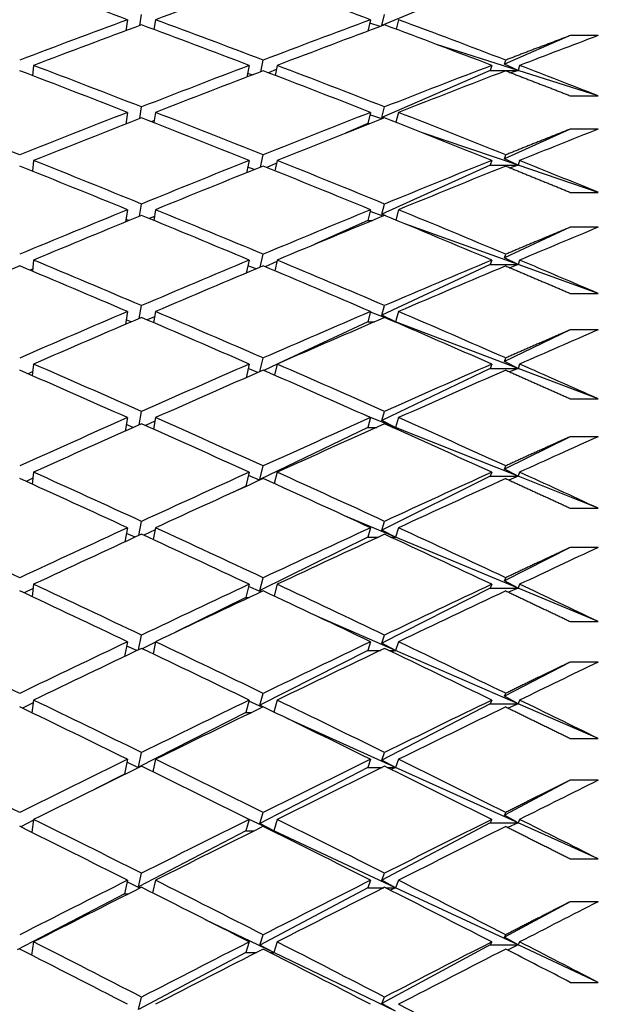
# Paper-space layout 'Layout1' of a CAD drawing. Units: millimetres. Extents: x 0 to 836, y 0 to 1172.
# Drawn here: x 685 to 689, y 750 to 757 of the extents above; entities that cross this region are included whole.
import ezdxf
from ezdxf import colors
from ezdxf.entities.mleader import LeaderData, LeaderLine
from ezdxf.math import Vec2, Vec3

# ---------------------------------------------------------------- set-up
doc = ezdxf.new("R2010")
doc.units = ezdxf.units.MM
doc.layers.add('DV5_Défaut', color=7, linetype='Continuous')
doc.layers.add('Défaut', color=7, linetype='Continuous')

# ---------------------------------------------------------------- blocks, each defined once
blk = doc.blocks.new('_DOT')
at = {"color": 0}
blk.add_line((0, 0), (-1, 0), dxfattribs=at)
at = {"color": 0, "const_width": 0.333}
blk.add_lwpolyline([(-0.1665, 0, 1), (0.1665, 0, 1)], format="xyb", close=True, dxfattribs=at)
blk = doc.blocks.new('SE4')
at = {"layer": 'DV5_Défaut', "color": 7, "linetype": 'Continuous'}
for p, q in [((688.1312, 756.9338), (687.3544, 756.6097)), ((685.6205, 756.6096), (685.6324, 756.6883)), ((687.3544, 756.6097), (687.3743, 756.6884)), ((685.5324, 756.6512), (685.5205, 756.5724)), ((685.7324, 756.6512), (685.7217, 756.5808)), ((687.2743, 756.6512), (687.2534, 756.5687)), ((687.3432, 756.6023), (687.268, 756.6263)), ((687.3583, 756.608), (687.3544, 756.6097)), ((687.4743, 756.6512), (687.457, 756.583)), ((685.7221, 756.583), (685.719, 756.5818)), ((688.7042, 756.5372), (688.2331, 756.3324)), ((688.9042, 756.5372), (688.7042, 756.5372)), ((688.3312, 756.2881), (687.7451, 756.4745)), ((684.8593, 756.3233), (684.8517, 756.2499)), ((686.4042, 756.3233), (686.3871, 756.2403)), ((686.4872, 756.2786), (686.5042, 756.3614)), ((686.6042, 756.3233), (686.5896, 756.2524)), ((688.1421, 756.3233), (688.1312, 756.2881)), ((688.2331, 756.3324), (688.2421, 756.3616)), ((688.3312, 756.2881), (688.2331, 756.3324)), ((688.3421, 756.3233), (688.3312, 756.2881)), ((686.4255, 756.255), (686.3925, 756.2662)), ((686.5982, 756.2941), (686.542, 756.2707)), ((688.1312, 756.2881), (687.3544, 755.9503)), ((688.1312, 756.2881), (688.3312, 756.2881)), ((688.3312, 756.2881), (688.2788, 756.2708)), ((688.9042, 756.1059), (688.3312, 756.2881)), ((688.7042, 756.1059), (688.9042, 756.1059)), ((685.5324, 755.9869), (685.5193, 755.9034)), ((685.6193, 755.9427), (685.6324, 756.0259)), ((685.7324, 755.9869), (685.7208, 755.9132)), ((687.2743, 755.9869), (687.2531, 755.9063)), ((687.3544, 755.9503), (687.3743, 756.026)), ((687.4743, 755.9869), (687.4555, 755.9156)), ((685.5254, 755.9058), (685.5199, 755.9078)), ((685.7233, 755.929), (685.7025, 755.9203)), ((687.2531, 755.9063), (687.0941, 755.8372)), ((687.2531, 755.9063), (687.2692, 755.9063)), ((687.3543, 755.9398), (687.2695, 755.9686)), ((687.3669, 755.9447), (687.3544, 755.9503)), ((688.3312, 755.6083), (687.6376, 755.8437)), ((688.7042, 755.8669), (688.2331, 755.6543)), ((688.9042, 755.8669), (688.7042, 755.8669)), ((684.8593, 755.6421), (684.8511, 755.5653)), ((686.4042, 755.6421), (686.3853, 755.5542)), ((686.4854, 755.5944), (686.5042, 755.6821)), ((686.6, 755.6223), (686.5297, 755.5918)), ((686.6042, 755.6421), (686.5883, 755.5682)), ((688.1421, 755.6421), (688.1312, 755.6083)), ((688.2331, 755.6543), (688.2421, 755.6823)), ((688.3312, 755.6083), (688.2331, 755.6543)), ((688.3421, 755.6421), (688.3312, 755.6083)), ((686.4405, 755.5764), (686.3937, 755.5932)), ((688.1312, 755.6083), (687.3544, 755.2576)), ((688.1312, 755.6083), (688.3312, 755.6083)), ((688.3312, 755.6083), (688.275, 755.5885)), ((688.9042, 755.4138), (688.3312, 755.6083)), ((688.7042, 755.4138), (688.9042, 755.4138)), ((685.5324, 755.2891), (685.5179, 755.2011)), ((685.618, 755.2422), (685.6324, 755.33)), ((685.7324, 755.2891), (685.7198, 755.2123)), ((687.2743, 755.2891), (687.2531, 755.2119)), ((687.3643, 755.2439), (687.2711, 755.2774)), ((687.3544, 755.2576), (687.3743, 755.3302)), ((687.4743, 755.2891), (687.454, 755.2151)), ((685.5427, 755.2113), (685.521, 755.2196)), ((685.7246, 755.2417), (685.6874, 755.2256)), ((687.2531, 755.2119), (686.8751, 755.0413)), ((687.2531, 755.2119), (687.2867, 755.2119)), ((687.3824, 755.2446), (687.3544, 755.2576)), ((688.3312, 754.8958), (687.52, 755.1878)), ((688.7042, 755.1634), (688.2331, 754.9434)), ((688.9042, 755.1634), (688.7042, 755.1634)), ((684.8593, 754.9281), (684.8503, 754.8481)), ((686.4042, 754.9281), (686.3834, 754.8354)), ((686.4834, 754.8774), (686.5042, 754.97)), ((686.602, 754.918), (686.5184, 754.8802)), ((686.6042, 754.9281), (686.587, 754.8514)), ((688.1421, 754.9281), (688.1312, 754.8958)), ((688.2331, 754.9434), (688.2421, 754.9702)), ((688.3312, 754.8958), (688.2331, 754.9434)), ((688.3421, 754.9281), (688.3312, 754.8958)), ((684.8519, 754.8623), (684.8346, 754.8548)), ((686.4541, 754.8651), (686.3951, 754.8875)), ((688.1312, 754.8958), (687.3544, 754.5329)), ((688.1312, 754.8958), (688.3312, 754.8958)), ((688.3312, 754.8958), (688.2716, 754.8735)), ((688.9042, 754.6895), (688.3312, 754.8958)), ((688.7042, 754.6895), (688.9042, 754.6895)), ((685.5324, 754.5593), (685.5165, 754.4668)), ((685.6165, 754.5097), (685.6324, 754.602)), ((685.7324, 754.5593), (685.7187, 754.4796)), ((687.2743, 754.5593), (687.2531, 754.4856)), ((687.3544, 754.5329), (687.3743, 754.6021)), ((687.4743, 754.5593), (687.4531, 754.4856)), ((685.5585, 754.4849), (685.5221, 754.4994)), ((685.7261, 754.5226), (685.6736, 754.4989)), ((687.3733, 754.5159), (687.2728, 754.5541)), ((687.4531, 754.4856), (687.3544, 754.5329)), ((687.4531, 754.4856), (687.3902, 754.5095)), ((687.2531, 754.4856), (686.6137, 754.187)), ((687.2531, 754.4856), (687.3028, 754.4856)), ((687.4457, 754.4856), (687.4531, 754.4856)), ((687.4531, 754.4856), (687.4492, 754.4841)), ((688.3312, 754.1521), (687.4531, 754.4856)), ((688.7042, 754.4281), (688.2331, 754.2011)), ((688.9042, 754.4281), (688.7042, 754.4281)), ((686.4812, 754.1291), (686.5042, 754.2264)), ((688.2331, 754.2011), (688.2421, 754.2267)), ((684.8593, 754.1828), (684.8495, 754.0999)), ((686.4042, 754.1828), (686.3812, 754.0853)), ((686.4664, 754.1226), (686.3966, 754.1505)), ((686.6042, 754.1825), (686.5079, 754.1375)), ((686.6042, 754.1828), (686.5855, 754.1035)), ((688.1312, 754.1521), (687.3544, 753.7777)), ((688.1421, 754.1828), (688.1312, 754.1521)), ((688.1312, 754.1521), (688.3312, 754.1521)), ((688.3312, 754.1521), (688.2331, 754.2011)), ((688.3312, 754.1521), (688.2685, 754.1273)), ((688.3421, 754.1828), (688.3312, 754.1521)), ((688.9042, 753.9344), (688.3312, 754.1521)), ((684.8529, 754.1285), (684.819, 754.1132)), ((688.7042, 753.9344), (688.9042, 753.9344)), ((685.5324, 753.7989), (685.5148, 753.7021)), ((685.6149, 753.7466), (685.6324, 753.8433)), ((685.7324, 753.7989), (685.7175, 753.7166)), ((687.4531, 753.7289), (687.2453, 753.8118)), ((687.2743, 753.7989), (687.2531, 753.7289)), ((687.3544, 753.7777), (687.3743, 753.8435)), ((687.4743, 753.7989), (687.4531, 753.7289)), ((685.5729, 753.7279), (685.5233, 753.7487)), ((685.7278, 753.7732), (685.6607, 753.7419)), ((687.2531, 753.7289), (686.4802, 753.3565)), ((687.2531, 753.7289), (687.3176, 753.7289)), ((687.4531, 753.7289), (687.3544, 753.7777)), ((687.4309, 753.7289), (687.4531, 753.7289)), ((687.4531, 753.7289), (687.4415, 753.7242)), ((688.3312, 753.3786), (687.4531, 753.7289)), ((688.7042, 753.6625), (688.2331, 753.429)), ((688.9042, 753.6625), (688.7042, 753.6625)), ((686.4802, 753.3565), (686.5042, 753.453)), ((688.2331, 753.429), (688.2421, 753.4532)), ((688.3312, 753.3786), (688.2331, 753.429)), ((684.854, 753.365), (684.8046, 753.342)), ((684.8593, 753.4077), (684.8486, 753.322)), ((686.4042, 753.4077), (686.3794, 753.3079)), ((686.4778, 753.3504), (686.3982, 753.3835)), ((686.6042, 753.4077), (686.5839, 753.3261)), ((688.1312, 753.3786), (687.3544, 752.9935)), ((688.1421, 753.4077), (688.1312, 753.3786)), ((688.1312, 753.3786), (688.3312, 753.3786)), ((688.3312, 753.3786), (688.2656, 753.3514)), ((688.3421, 753.4077), (688.3312, 753.3786)), ((688.9042, 753.15), (688.3312, 753.3786)), ((686.3794, 753.3079), (686.2917, 753.2657)), ((686.3794, 753.3079), (686.3845, 753.3079)), ((686.4855, 753.3539), (686.4802, 753.3565)), ((688.7042, 753.15), (688.9042, 753.15)), ((687.4531, 752.9433), (687.0817, 753.0983)), ((685.5324, 753.0095), (685.513, 752.9083)), ((685.613, 752.9544), (685.6324, 753.0555)), ((685.7324, 753.0095), (685.7161, 752.9248)), ((687.2743, 753.0095), (687.2531, 752.9433)), ((687.3544, 752.9935), (687.3743, 753.0557)), ((687.4743, 753.0095), (687.4531, 752.9433)), ((685.5863, 752.9421), (685.5246, 752.9689)), ((685.7296, 752.9949), (685.6487, 752.9559)), ((687.2531, 752.9433), (686.4802, 752.5603)), ((687.2531, 752.9433), (687.3313, 752.9433)), ((687.4531, 752.9433), (687.3544, 752.9935)), ((687.4172, 752.9433), (687.4531, 752.9433)), ((687.4531, 752.9433), (687.4344, 752.9353)), ((688.3312, 752.5769), (687.4531, 752.9433)), ((688.7042, 752.8682), (688.2331, 752.6287)), ((688.9042, 752.8682), (688.7042, 752.8682)), ((684.8593, 752.6044), (684.8477, 752.5162)), ((686.4042, 752.6044), (686.3794, 752.5103)), ((686.4882, 752.5499), (686.4, 752.5883)), ((686.4802, 752.5603), (686.5042, 752.6512)), ((686.6042, 752.6044), (686.5822, 752.5208)), ((688.1421, 752.6044), (688.1312, 752.5769)), ((688.2331, 752.6287), (688.2421, 752.6515)), ((688.3312, 752.5769), (688.2331, 752.6287)), ((688.3421, 752.6044), (688.3312, 752.5769)), ((684.8552, 752.5736), (684.7912, 752.5427)), ((686.4947, 752.553), (686.4802, 752.5603)), ((688.1312, 752.5769), (687.3544, 752.1819)), ((688.1312, 752.5769), (688.3312, 752.5769)), ((688.3312, 752.5769), (688.263, 752.5473)), ((688.9042, 752.3378), (688.3312, 752.5769)), ((686.3794, 752.5103), (685.8767, 752.2612)), ((686.3794, 752.5103), (686.4039, 752.5103)), ((687.4531, 752.1304), (686.8941, 752.3735)), ((688.7042, 752.3378), (688.9042, 752.3378)), ((685.6109, 752.1347), (685.6324, 752.2401)), ((687.3544, 752.1819), (687.3743, 752.2403)), ((685.5324, 752.1926), (685.5108, 752.087)), ((685.5987, 752.1289), (685.5261, 752.1617)), ((685.7318, 752.1893), (685.6375, 752.1426)), ((685.7324, 752.1926), (685.7147, 752.1058)), ((687.2743, 752.1926), (687.2531, 752.1304)), ((687.4531, 752.1304), (687.3544, 752.1819)), ((687.4743, 752.1926), (687.4531, 752.1304)), ((687.2531, 752.1304), (686.4802, 751.7375)), ((687.2531, 752.1304), (687.3442, 752.1304)), ((687.4043, 752.1304), (687.4531, 752.1304)), ((687.4531, 752.1304), (687.4278, 752.1192)), ((688.3312, 751.7486), (687.4531, 752.1304)), ((688.7042, 752.0467), (688.2331, 751.8016)), ((688.9042, 752.0467), (688.7042, 752.0467)), ((686.4802, 751.7375), (686.5042, 751.8227)), ((688.2331, 751.8016), (688.2421, 751.823)), ((684.8567, 751.7556), (684.7785, 751.7169)), ((684.8593, 751.7744), (684.8466, 751.6839)), ((686.4042, 751.7744), (686.3794, 751.6862)), ((686.498, 751.723), (686.402, 751.7663)), ((686.5033, 751.7255), (686.4802, 751.7375)), ((686.6042, 751.7744), (686.5802, 751.6891)), ((688.1312, 751.7486), (687.3544, 751.3445)), ((688.1421, 751.7744), (688.1312, 751.7486)), ((688.1312, 751.7486), (688.3312, 751.7486)), ((688.3312, 751.7486), (688.2331, 751.8016)), ((688.3312, 751.7486), (688.2605, 751.7167)), ((688.3421, 751.7744), (688.3312, 751.7486)), ((688.9042, 751.4995), (688.3312, 751.7486)), ((686.3794, 751.6862), (685.6097, 751.2949)), ((686.3794, 751.6862), (686.4222, 751.6862)), ((687.4531, 751.2918), (686.6751, 751.643)), ((688.7042, 751.4995), (688.9042, 751.4995)), ((685.6097, 751.2949), (685.6324, 751.3989)), ((687.3544, 751.3445), (687.3743, 751.3991)), ((685.5324, 751.3499), (685.5092, 751.2438)), ((685.6103, 751.29), (685.5278, 751.3286)), ((685.7324, 751.3499), (685.713, 751.2613)), ((687.2743, 751.3499), (687.2531, 751.2918)), ((687.4531, 751.2918), (687.3544, 751.3445)), ((687.4743, 751.3499), (687.4531, 751.2918)), ((685.5092, 751.2438), (685.2968, 751.1358)), ((685.5092, 751.2438), (685.5162, 751.2438)), ((685.6148, 751.2922), (685.6097, 751.2949)), ((687.2531, 751.2918), (686.4802, 750.8898)), ((687.2531, 751.2918), (687.3563, 751.2918)), ((687.3922, 751.2918), (687.4531, 751.2918)), ((687.4531, 751.2918), (687.4217, 751.2773)), ((688.3312, 750.8955), (687.4531, 751.2918)), ((688.7042, 751.1996), (688.2331, 750.9495)), ((688.9042, 751.1996), (688.7042, 751.1996)), ((686.4802, 750.8898), (686.5042, 750.9692)), ((688.2331, 750.9495), (688.2421, 750.9694)), ((684.8583, 750.9129), (684.7665, 750.8662)), ((684.8593, 750.9195), (684.8453, 750.827)), ((686.4042, 750.9195), (686.3794, 750.8374)), ((686.5794, 750.8374), (686.4042, 750.9192)), ((686.5794, 750.8374), (686.4802, 750.8898)), ((686.6042, 750.9195), (686.5794, 750.8374)), ((688.1312, 750.8955), (687.3544, 750.483)), ((688.1421, 750.9195), (688.1312, 750.8955)), ((688.1312, 750.8955), (688.3312, 750.8955)), ((688.3312, 750.8955), (688.2331, 750.9495)), ((688.3312, 750.8955), (688.2583, 750.8613)), ((688.3421, 750.9195), (688.3312, 750.8955)), ((688.9042, 750.6368), (688.3312, 750.8955)), ((686.3794, 750.8374), (685.6097, 750.437)), ((686.3794, 750.8374), (686.4394, 750.8374)), ((686.569, 750.8374), (686.5794, 750.8374)), ((686.5794, 750.8374), (686.574, 750.8348)), ((687.4531, 750.4293), (686.5794, 750.8374)), ((688.7042, 750.6368), (688.9042, 750.6368)), ((685.5324, 750.4832), (685.5092, 750.3847)), ((685.6212, 750.4271), (685.5296, 750.4712)), ((685.6097, 750.437), (685.6324, 750.5334)), ((685.7324, 750.4832), (685.7112, 750.3931)), ((687.2743, 750.4832), (687.2531, 750.4293)), ((687.3544, 750.483), (687.3743, 750.5337)), ((687.4531, 750.4293), (687.3544, 750.483)), ((687.4743, 750.4832), (687.4531, 750.4293)), ((685.6249, 750.429), (685.6097, 750.437)), ((687.2531, 750.4293), (686.4802, 750.0189)), ((687.2531, 750.4293), (687.3677, 750.4293)), ((687.3808, 750.4293), (687.4531, 750.4293)), ((687.4531, 750.4293), (687.416, 750.4115)), ((688.3312, 750.0191), (687.4531, 750.4293)), ((685.5092, 750.3847), (684.7418, 749.9855)), ((685.5092, 750.3847), (685.5371, 750.3847)), ((688.7042, 750.3288), (688.2331, 750.0741)), ((688.9042, 750.3288), (688.7042, 750.3288)), ((686.5794, 749.9654), (686.0917, 750.2004)), ((686.4802, 750.0189), (686.5042, 750.0923)), ((688.2331, 750.0741), (688.2421, 750.0925)), ((688.3312, 750.0191), (688.2331, 750.0741)), ((684.8593, 750.0413), (684.8439, 749.9472)), ((686.4042, 750.0413), (686.3794, 749.9654)), ((686.5794, 749.9654), (686.4802, 750.0189)), ((686.6042, 750.0413), (686.5794, 749.9654)), ((688.1312, 750.0191), (687.3544, 749.5992)), ((688.1421, 750.0413), (688.1312, 750.0191)), ((688.1312, 750.0191), (688.3312, 750.0191)), ((688.3312, 750.0191), (688.2561, 749.9827)), ((688.3421, 750.0413), (688.3312, 750.0191)), ((688.9042, 749.7515), (688.3312, 750.0191)), ((686.3794, 749.9654), (685.6097, 749.5568)), ((686.3794, 749.9654), (686.4558, 749.9654)), ((686.5526, 749.9654), (686.5794, 749.9654)), ((686.5794, 749.9654), (686.5657, 749.9587)), ((687.4531, 749.5444), (686.5794, 749.9654)), ((688.7042, 749.7515), (688.9042, 749.7515)), ((685.6097, 749.5568), (685.6324, 749.6455)), ((687.3544, 749.5992), (687.3743, 749.6457)), ((687.4531, 749.5444), (687.3544, 749.5992))]:
    blk.add_line(p, q, dxfattribs=at)
for centre, radius, end in [((615.7171, 608.8772), 158.659, 62.799078), ((615.917, 608.877), 158.6592, 62.839666)]:
    blk.add_arc(centre, radius, 62.61129, end, dxfattribs=at)
for centre, major_axis, ratio, start_param, end_param in [((682.9109, 739.3792), (-38.4103, 16.1119), 0.408882, -1.468255, -1.448384), ((683.1109, 739.3792), (38.4546, 17.9819), 0.351691, 1.320617, 1.34048), ((682.9109, 739.3792), (-38.4123, 15.386), 0.427392, -1.513449, -1.493585), ((682.9109, 739.3792), (38.4546, 17.9819), 0.351691, 1.34048, 1.360352), ((683.1109, 739.3792), (38.4546, 17.9819), 0.351691, 1.343052, 1.36292), ((682.9109, 739.3792), (-38.4103, 16.1119), 0.408882, -1.490695, -1.470827), ((683.1109, 739.3792), (-38.4103, 16.1119), 0.408882, -1.488119, -1.468255), ((682.9109, 739.3792), (38.4826, 18.5134), 0.332277, 1.300084, 1.319948), ((683.1109, 739.3792), (38.4826, 18.5134), 0.332277, 1.302666, 1.322524), ((682.9109, 739.3792), (-38.4123, 15.386), 0.427392, -1.535889, -1.516031), ((683.1109, 739.3792), (-38.4123, 15.386), 0.427392, -1.533299, -1.513449), ((683.1109, 739.3792), (38.5152, 19.0037), 0.312765, 1.268474, 1.283044), ((683.1109, 739.3792), (-38.4173, 16.7843), 0.390048, -1.466756, -1.446888), ((682.9109, 739.3792), (38.4826, 18.5134), 0.332277, 1.322524, 1.342392), ((683.1109, 739.3792), (-38.4103, 16.1119), 0.408882, -1.510553, -1.490695), ((682.9109, 739.3792), (38.5152, 19.0037), 0.312765, 1.283044, 1.302902), ((683.1109, 739.3792), (-38.4123, 15.386), 0.427392, -1.550459, -1.535889), ((682.9109, 739.3792), (-38.4173, 16.7843), 0.390048, -1.469328, -1.449457), ((683.1109, 739.3792), (38.4826, 18.5134), 0.332277, 1.3251, 1.344964), ((682.9109, 739.3792), (-38.4103, 16.1119), 0.408882, -1.513135, -1.493272), ((683.1109, 739.3792), (38.5152, 19.0037), 0.312765, 1.285634, 1.305484), ((683.1109, 739.3792), (-38.4325, 17.4065), 0.370964, -1.446649, -1.426777), ((682.9109, 739.3792), (38.4826, 18.5134), 0.332277, 1.344964, 1.364835), ((683.1109, 739.3792), (-38.4173, 16.7843), 0.390048, -1.489192, -1.469328), ((682.9109, 739.3792), (38.5152, 19.0037), 0.312765, 1.305484, 1.325348), ((683.1109, 739.3792), (-38.4103, 16.1119), 0.408882, -1.532986, -1.513135), ((683.1109, 739.3792), (38.4826, 18.5134), 0.332277, 1.347536, 1.367404), ((682.9109, 739.3792), (-38.4173, 16.7843), 0.390048, -1.491768, -1.4719), ((683.1109, 739.3792), (38.5152, 19.0037), 0.312765, 1.308067, 1.327924), ((682.9109, 739.3792), (-38.4103, 16.1119), 0.408882, -1.535575, -1.515718), ((683.1109, 739.3792), (38.5515, 19.455), 0.293186, 1.274696, 1.289266), ((683.1109, 739.3792), (-38.4325, 17.4065), 0.370964, -1.469085, -1.449217), ((682.9109, 739.3792), (38.5152, 19.0037), 0.312765, 1.327924, 1.347792), ((683.1109, 739.3792), (-38.4173, 16.7843), 0.390048, -1.511626, -1.491768), ((682.9109, 739.3792), (38.5515, 19.455), 0.293186, 1.289266, 1.309124), ((683.1109, 739.3792), (-38.4103, 16.1119), 0.408882, -1.550145, -1.535575), ((682.9109, 739.3792), (-38.4325, 17.4065), 0.370964, -1.471657, -1.451786), ((683.1109, 739.3792), (38.5152, 19.0037), 0.312765, 1.330501, 1.350364), ((682.9109, 739.3792), (-38.4173, 16.7843), 0.390048, -1.514208, -1.494345), ((683.1109, 739.3792), (38.5515, 19.455), 0.293186, 1.291855, 1.311706), ((682.9109, 739.3792), (38.5152, 19.0037), 0.312765, 1.350364, 1.370236), ((683.1109, 739.3792), (-38.4325, 17.4065), 0.370964, -1.491521, -1.471657), ((682.9109, 739.3792), (38.5515, 19.455), 0.293186, 1.311706, 1.331569), ((683.1109, 739.3792), (-38.4173, 16.7843), 0.390048, -1.534059, -1.514208), ((683.1109, 739.3792), (38.5152, 19.0037), 0.312765, 1.352936, 1.372804), ((682.9109, 739.3792), (-38.4325, 17.4065), 0.370964, -1.494097, -1.474229), ((683.1109, 739.3792), (38.5515, 19.455), 0.293186, 1.314288, 1.334146), ((682.9109, 739.3792), (-38.4173, 16.7843), 0.390048, -1.536648, -1.51679), ((683.1109, 739.3792), (38.5902, 19.8696), 0.273566, 1.281652, 1.296222), ((683.1109, 739.3792), (-38.4546, 17.9819), 0.351691, -1.472548, -1.45268), ((682.9109, 739.3792), (38.5515, 19.455), 0.293186, 1.334146, 1.354014), ((683.1109, 739.3792), (-38.4325, 17.4065), 0.370964, -1.513955, -1.494097), ((682.9109, 739.3792), (38.5902, 19.8696), 0.273566, 1.296222, 1.316079), ((683.1109, 739.3792), (-38.4173, 16.7843), 0.390048, -1.551218, -1.536648), ((683.1109, 739.3792), (38.5152, 19.0037), 0.312765, 1.375373, 1.395244), ((682.9109, 739.3792), (-38.4546, 17.9819), 0.351691, -1.47512, -1.455249), ((683.1109, 739.3792), (38.5515, 19.455), 0.293186, 1.336722, 1.356586), ((682.9109, 739.3792), (-38.4325, 17.4065), 0.370964, -1.516537, -1.496673), ((683.1109, 739.3792), (38.5902, 19.8696), 0.273566, 1.298811, 1.318662), ((682.9109, 739.3792), (38.5515, 19.455), 0.293186, 1.356586, 1.376457), ((683.1109, 739.3792), (-38.4546, 17.9819), 0.351691, -1.494984, -1.47512), ((682.9109, 739.3792), (38.5902, 19.8696), 0.273566, 1.318662, 1.338525), ((683.1109, 739.3792), (-38.4325, 17.4065), 0.370964, -1.536387, -1.516537), ((683.1109, 739.3792), (38.5515, 19.455), 0.293186, 1.359158, 1.379026), ((682.9109, 739.3792), (-38.4546, 17.9819), 0.351691, -1.49756, -1.477692), ((683.1109, 739.3792), (38.5902, 19.8696), 0.273566, 1.321244, 1.341102), ((682.9109, 739.3792), (-38.4325, 17.4065), 0.370964, -1.538977, -1.519119), ((683.1109, 739.3792), (38.6305, 20.2491), 0.253926, 1.289262, 1.303832), ((682.9109, 739.3792), (-38.4826, 18.5134), 0.332277, -1.479604, -1.459732), ((683.1109, 739.3792), (-38.4826, 18.5134), 0.332277, -1.477032, -1.457164), ((682.9109, 739.3792), (38.5902, 19.8696), 0.273566, 1.341102, 1.36097), ((683.1109, 739.3792), (38.5902, 19.8696), 0.273566, 1.343678, 1.363541), ((682.9109, 739.3792), (-38.4546, 17.9819), 0.351691, -1.52, -1.500136), ((683.1109, 739.3792), (-38.4546, 17.9819), 0.351691, -1.517418, -1.49756), ((682.9109, 739.3792), (38.6305, 20.2491), 0.253926, 1.303832, 1.32369), ((683.1109, 739.3792), (38.6305, 20.2491), 0.253926, 1.306422, 1.326272), ((683.1109, 739.3792), (-38.4325, 17.4065), 0.370964, -1.553547, -1.538977), ((682.9109, 739.3792), (38.5902, 19.8696), 0.273566, 1.363541, 1.383413), ((683.1109, 739.3792), (-38.4826, 18.5134), 0.332277, -1.499467, -1.479604), ((682.9109, 739.3792), (38.6305, 20.2491), 0.253926, 1.326272, 1.346136), ((683.1109, 739.3792), (-38.4546, 17.9819), 0.351691, -1.53985, -1.52), ((683.1109, 739.3792), (38.5902, 19.8696), 0.273566, 1.366113, 1.385981), ((682.9109, 739.3792), (-38.4826, 18.5134), 0.332277, -1.502044, -1.482175), ((683.1109, 739.3792), (38.6305, 20.2491), 0.253926, 1.328855, 1.348712), ((682.9109, 739.3792), (-38.4546, 17.9819), 0.351691, -1.54244, -1.522582), ((683.1109, 739.3792), (38.6713, 20.5953), 0.234282, 1.297456, 1.312026), ((682.9109, 739.3792), (-38.5152, 19.0037), 0.312765, -1.485004, -1.465132), ((683.1109, 739.3792), (-38.5152, 19.0037), 0.312765, -1.482432, -1.462564), ((682.9109, 739.3792), (38.6305, 20.2491), 0.253926, 1.348712, 1.36858), ((683.1109, 739.3792), (38.6305, 20.2491), 0.253926, 1.351289, 1.371152), ((682.9109, 739.3792), (-38.4826, 18.5134), 0.332277, -1.524483, -1.50462), ((683.1109, 739.3792), (-38.4826, 18.5134), 0.332277, -1.521901, -1.502044), ((682.9109, 739.3792), (38.6713, 20.5953), 0.234282, 1.312026, 1.331883), ((683.1109, 739.3792), (38.6713, 20.5953), 0.234282, 1.314615, 1.334466), ((683.1109, 739.3792), (-38.4546, 17.9819), 0.351691, -1.55701, -1.54244), ((683.1109, 739.3792), (-38.5515, 19.455), 0.293186, -1.466217, -1.446345), ((682.9109, 739.3792), (38.6305, 20.2491), 0.253926, 1.371152, 1.391024), ((683.1109, 739.3792), (-38.5152, 19.0037), 0.312765, -1.504867, -1.485004), ((682.9109, 739.3792), (38.6713, 20.5953), 0.234282, 1.334466, 1.354329), ((683.1109, 739.3792), (-38.4826, 18.5134), 0.332277, -1.544334, -1.524483), ((683.1109, 739.3792), (38.6305, 20.2491), 0.253926, 1.373724, 1.393592), ((682.9109, 739.3792), (-38.5152, 19.0037), 0.312765, -1.507444, -1.487576), ((683.1109, 739.3792), (38.6713, 20.5953), 0.234282, 1.337048, 1.356906), ((682.9109, 739.3792), (-38.4826, 18.5134), 0.332277, -1.546923, -1.527066), ((683.1109, 739.3792), (38.7118, 20.9095), 0.214645, 1.306166, 1.320736), ((683.1109, 739.3792), (-38.5515, 19.455), 0.293186, -1.488654, -1.468785), ((682.9109, 739.3792), (38.6713, 20.5953), 0.234282, 1.356906, 1.376774), ((683.1109, 739.3792), (-38.5152, 19.0037), 0.312765, -1.527302, -1.507444), ((682.9109, 739.3792), (38.7118, 20.9095), 0.214645, 1.320736, 1.340593), ((683.1109, 739.3792), (-38.4826, 18.5134), 0.332277, -1.561493, -1.546923), ((682.9109, 739.3792), (-38.5515, 19.455), 0.293186, -1.491225, -1.471354), ((683.1109, 739.3792), (38.6713, 20.5953), 0.234282, 1.359482, 1.379346), ((682.9109, 739.3792), (-38.5152, 19.0037), 0.312765, -1.529884, -1.51002), ((683.1109, 739.3792), (38.7118, 20.9095), 0.214645, 1.323325, 1.343176), ((683.1109, 739.3792), (-38.5902, 19.8696), 0.273566, -1.473173, -1.453301), ((682.9109, 739.3792), (38.6713, 20.5953), 0.234282, 1.379346, 1.399217), ((683.1109, 739.3792), (-38.5515, 19.455), 0.293186, -1.511089, -1.491225), ((682.9109, 739.3792), (38.7118, 20.9095), 0.214645, 1.343176, 1.363039), ((683.1109, 739.3792), (-38.5152, 19.0037), 0.312765, -1.549734, -1.529884), ((683.1109, 739.3792), (38.6713, 20.5953), 0.234282, 1.381917, 1.401785), ((682.9109, 739.3792), (-38.5515, 19.455), 0.293186, -1.513665, -1.493797), ((683.1109, 739.3792), (38.7118, 20.9095), 0.214645, 1.345758, 1.365616), ((682.9109, 739.3792), (-38.5152, 19.0037), 0.312765, -1.552324, -1.532466), ((683.1109, 739.3792), (38.7514, 21.1928), 0.195023, 1.315332, 1.329902), ((683.1109, 739.3792), (-38.5902, 19.8696), 0.273566, -1.495609, -1.475741), ((682.9109, 739.3792), (38.7118, 20.9095), 0.214645, 1.365616, 1.385484), ((683.1109, 739.3792), (-38.5515, 19.455), 0.293186, -1.533523, -1.513665), ((682.9109, 739.3792), (38.7514, 21.1928), 0.195023, 1.329902, 1.34976), ((683.1109, 739.3792), (-38.5152, 19.0037), 0.312765, 4.716292, 4.730862), ((682.9109, 739.3792), (-38.5902, 19.8696), 0.273566, -1.498181, -1.47831), ((683.1109, 739.3792), (38.7118, 20.9095), 0.214645, 1.368192, 1.388056), ((682.9109, 739.3792), (-38.5515, 19.455), 0.293186, -1.536105, -1.516242), ((683.1109, 739.3792), (38.7514, 21.1928), 0.195023, 1.332491, 1.352342), ((683.1109, 739.3792), (-38.6305, 20.2491), 0.253926, -1.480783, -1.460912), ((682.9109, 739.3792), (38.7118, 20.9095), 0.214645, 1.388055, 1.407927), ((683.1109, 739.3792), (-38.5902, 19.8696), 0.273566, -1.518045, -1.498181), ((682.9109, 739.3792), (38.7514, 21.1928), 0.195023, 1.352342, 1.372205), ((683.1109, 739.3792), (-38.5515, 19.455), 0.293186, -1.555956, -1.536105), ((683.1109, 739.3792), (38.7118, 20.9095), 0.214645, 1.390627, 1.410495), ((682.9109, 739.3792), (-38.5902, 19.8696), 0.273566, -1.520621, -1.500753), ((683.1109, 739.3792), (38.7514, 21.1928), 0.195023, 1.354924, 1.374782), ((682.9109, 739.3792), (-38.5515, 19.455), 0.293186, -1.558545, -1.538688), ((683.1109, 739.3792), (38.7891, 21.4464), 0.175422, 1.324899, 1.339469), ((683.1109, 739.3792), (-38.6305, 20.2491), 0.253926, -1.50322, -1.483352), ((682.9109, 739.3792), (38.7514, 21.1928), 0.195023, 1.374782, 1.39465), ((683.1109, 739.3792), (-38.5902, 19.8696), 0.273566, -1.540479, -1.520621), ((682.9109, 739.3792), (38.7891, 21.4464), 0.175422, 1.339469, 1.359326), ((683.1109, 739.3792), (38.5515, -19.455), 0.293186, 1.568478, 1.583047), ((682.9109, 739.3792), (-38.6305, 20.2491), 0.253926, -1.505792, -1.485921), ((683.1109, 739.3792), (38.7514, 21.1928), 0.195023, 1.377358, 1.397222), ((682.9109, 739.3792), (-38.5902, 19.8696), 0.273566, -1.543061, -1.523197), ((683.1109, 739.3792), (38.7891, 21.4464), 0.175422, 1.342058, 1.361909), ((682.9109, 739.3792), (38.7514, 21.1928), 0.195023, 1.397222, 1.417093), ((683.1109, 739.3792), (-38.6305, 20.2491), 0.253926, -1.525655, -1.505792), ((682.9109, 739.3792), (38.7891, 21.4464), 0.175422, 1.361909, 1.381772), ((683.1109, 739.3792), (-38.5902, 19.8696), 0.273566, -1.562912, -1.543061), ((683.1109, 739.3792), (38.7514, 21.1928), 0.195023, 1.399793, 1.419662), ((682.9109, 739.3792), (-38.6305, 20.2491), 0.253926, -1.528232, -1.508364), ((683.1109, 739.3792), (38.7891, 21.4464), 0.175422, 1.364491, 1.384349), ((682.9109, 739.3792), (-38.5902, 19.8696), 0.273566, 4.717684, 4.737542), ((683.1109, 739.3792), (38.8245, 21.6712), 0.155845, 1.334815, 1.349385), ((682.9109, 739.3792), (-38.6713, 20.5953), 0.234282, -1.513985, -1.494114), ((683.1109, 739.3792), (-38.6713, 20.5953), 0.234282, -1.511413, -1.491545), ((682.9109, 739.3792), (38.7891, 21.4464), 0.175422, 1.384349, 1.404217), ((683.1109, 739.3792), (38.7891, 21.4464), 0.175422, 1.386925, 1.406788), ((682.9109, 739.3792), (-38.6305, 20.2491), 0.253926, -1.550672, -1.530808), ((683.1109, 739.3792), (-38.6305, 20.2491), 0.253926, -1.54809, -1.528232), ((682.9109, 739.3792), (38.8245, 21.6712), 0.155845, 1.349385, 1.369243), ((683.1109, 739.3792), (38.8245, 21.6712), 0.155845, 1.351974, 1.371825), ((683.1109, 739.3792), (-38.6305, 20.2491), 0.253926, 4.712663, 4.732514)]:
    blk.add_ellipse(centre, major_axis=major_axis, ratio=ratio, start_param=start_param, end_param=end_param, dxfattribs=at)
for points in [[(688.7042, 756.5372), (688.4733, 756.45), (688.2421, 756.3616)], [(688.2421, 756.2849), (688.4733, 756.196), (688.7042, 756.1059)], [(688.7042, 755.8669), (688.4733, 755.7752), (688.2421, 755.6823)], [(688.2421, 755.6018), (688.4733, 755.5084), (688.7042, 755.4138)], [(688.7042, 755.1634), (688.4733, 755.0674), (688.2421, 754.9702)], [(688.2421, 754.886), (688.4733, 754.7883), (688.7042, 754.6895)], [(688.7042, 754.4281), (688.4733, 754.3279), (688.2421, 754.2267)], [(688.2421, 754.1389), (688.4733, 754.0372), (688.7042, 753.9344)], [(688.7042, 753.6625), (688.4733, 753.5584), (688.2421, 753.4532)], [(688.2421, 753.3621), (688.4733, 753.2566), (688.7042, 753.15)], [(688.7042, 752.8682), (688.4733, 752.7603), (688.2421, 752.6515)], [(688.2421, 752.5572), (688.4733, 752.448), (688.7042, 752.3378)], [(688.7042, 752.0467), (688.4733, 751.9353), (688.2421, 751.823)], [(688.2421, 751.7257), (688.4733, 751.6131), (688.7042, 751.4995)], [(688.7042, 751.1996), (688.4733, 751.085), (688.2421, 750.9694)], [(688.2421, 750.8694), (688.4733, 750.7535), (688.7042, 750.6368)], [(688.7042, 750.3288), (688.4733, 750.2111), (688.2421, 750.0925)]]:
    blk.add_open_spline(points, degree=2, dxfattribs=at)

psp = doc.layouts.get("Layout1")

# ---------------------------------------------------------------- block references
at = {"layer": 'Défaut'}
psp.add_blockref('SE4', (0, 0), dxfattribs=at)

# ---------------------------------------------------------------- leaders
at = {"layer": 'Défaut', "color": 7, "linetype": 'Continuous'}
ml = psp.add_multileader_mtext('Standard', dxfattribs=at)
ml.set_content('{\\pxsm0.9;\\fSolid Edge ISO|b1||i0||c0|p34;\\W1.;11/03/2011\\P}', color=256)
ml.set_leader_properties()
ml.set_arrow_properties(name='DOT')
ml.build(insert=Vec2(0, 0))
ml.multileader.update_dxf_attribs({"leader_type": 0, "dogleg_length": 0, "arrow_head_size": 12})
ctx = ml.context
ctx.base_point, ctx.char_height, ctx.arrow_head_size, ctx.landing_gap_size = Vec3(746.0775, 1163.3397), 12, 12, 4.2
notes = []
notes.append((ctx, [(0, (0, 0, 0), (0, 0), (1, 0), 1, [])]))
ctx.mtext.insert = Vec3(750.2775, 1169.4598)
for ctx, leaders in notes:
    for number, flags, end, landing, length, lines in leaders:
        leader = LeaderData()
        leader.index, (leader.has_last_leader_line, leader.has_dogleg_vector, leader.attachment_direction) = number, flags
        leader.last_leader_point, leader.dogleg_vector, leader.dogleg_length = Vec3(end), Vec3(landing), length
        for number, points, colour, breaks in lines:
            line = LeaderLine()
            line.index, line.vertices, line.color, line.breaks = number, Vec3.list(points), colors.encode_raw_color(colour), breaks
            leader.lines.append(line)
        ctx.leaders.append(leader)

doc.saveas('drawing.dxf')
